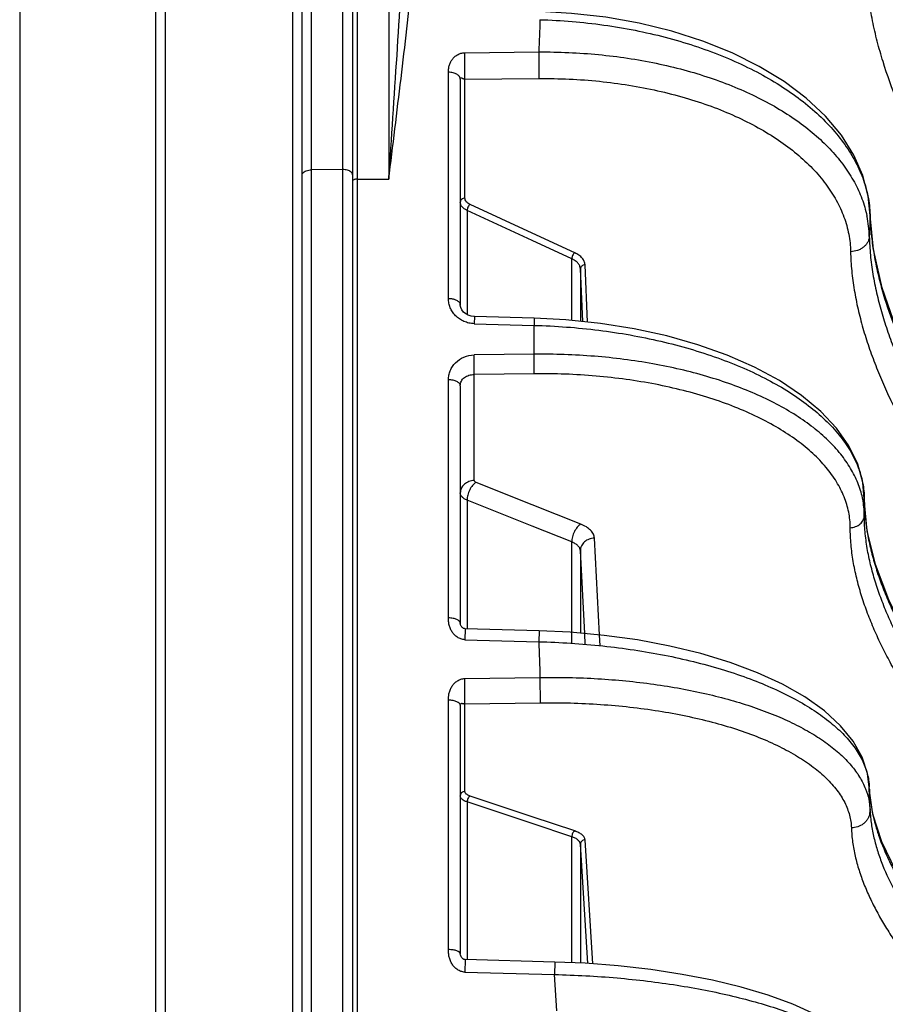
# Model space of a CAD drawing. Units: inches. Extents: x 0 to 17, y 0 to 11.
# Drawn here: x 8.1 to 8.5, y 2.8 to 3.3 of the extents above; entities that cross this region are included whole.
import ezdxf

# ---------------------------------------------------------------- set-up
doc = ezdxf.new("R2010")
doc.units = ezdxf.units.IN
doc.header["$LTSCALE"] = 0.935
doc.header["$MEASUREMENT"] = 0
doc.layers.get('0').update_dxf_attribs({"linetype": 'CONTINUOUS'})

msp = doc.modelspace()

# ---------------------------------------------------------------- linework, layer by layer
at = {"color": 9, "linetype": 'Continuous'}
for p, q in [((8.2677587352, 4.026930217699999), (8.2677587352, 0.4919940417)), ((8.2616226128, 3.7122204673), (8.2616226128, 3.1935270762)), ((8.2408320284, 2.2684512449), (8.2408320284, 3.5017653982)), ((8.2808843937, 3.5019807431), (8.2808843937, 3.1894635058)), ((8.2486226128, 3.1933947554), (8.2486226128, 3.4803323232)), ((8.1876226128, 3.4342063047), (8.1876226128, 2.3071044895)), ((8.3126815939, 3.2312510921), (8.3126243545, 3.242356641)), ((8.312624360700001, 3.2423566417), (8.3435090783, 3.242661599)), ((8.3435090782, 3.2426615918), (8.3435663142, 3.2315533542)), ((8.305805857200001, 3.1396126619), (8.305805857200001, 3.2341712985)), ((8.312681596900001, 3.2312510922), (8.3435663142, 3.2315533542)), ((8.312681596900001, 3.1815677957), (8.312681596900001, 3.2312510922)), ((8.2486225859, 3.1912558998), (8.2486226128, 3.1933947554)), ((8.2616226128, 3.1935270762), (8.2486226128, 3.1933947554)), ((8.2616226128, 3.1935270762), (8.2616225858, 3.1913829737)), ((8.2616225858, 3.1913829737), (8.2616226128, 2.6262337439)), ((8.2486226128, 2.626101423), (8.2486225859, 3.1912558998)), ((8.2677587352, 3.1895745483), (8.2808843937, 3.1894635058)), ((8.3135850197, 3.1764697325), (8.3135850197, 3.1329771753)), ((8.3407273212, 3.1639178531), (8.3135850197, 3.1764697325)), ((8.3407273216, 3.1669935383), (8.3148248713, 3.1789717825)), ((8.4817760436, 3.1746671929), (8.4817730181, 3.1743071245)), ((8.3585163936, 3.1587671935), (8.3407273216, 3.1669935383)), ((8.357276542000001, 3.1562646867), (8.3407273212, 3.1639178531)), ((8.357276542000001, 3.1305070018), (8.357276542000001, 3.1562646867)), ((8.3608452391, 3.1520878543), (8.3608452391, 3.1301384774)), ((8.3618528653, 3.1300344241), (8.3608452391, 3.1520878543)), ((8.3638922628, 3.1298238241), (8.3627988301, 3.153755276)), ((8.316618564299999, 3.1321349073), (8.3165472227, 3.1291595271)), ((8.3416202647, 3.1314445925), (8.341548897300001, 3.128467499)), ((8.316547223099999, 3.1291595254), (8.341548897200001, 3.1284674936)), ((8.3415488961, 3.1164066005), (8.341548897200001, 3.1284674936)), ((8.3415488961, 3.1164066005), (8.316547223099999, 3.1161049196)), ((8.3165901497, 3.1079332084), (8.3165472227, 3.116104921)), ((8.3415918232, 3.108233166), (8.3415488962, 3.1164066039)), ((8.305805857200001, 3.0062566192), (8.305805857200001, 3.1057261229)), ((8.3415918232, 3.108233166), (8.3165901496, 3.1079332084)), ((8.3165901496, 3.0636471353), (8.3165901496, 3.1079332084)), ((8.340727321900001, 3.0535346249), (8.317304574400001, 3.0628952823)), ((8.3135850197, 3.0554501069), (8.3135850197, 3.0017279105)), ((8.3407273212, 3.0446020972), (8.3135850197, 3.0554501069)), ((8.3609960967, 3.0454343966), (8.340727321900001, 3.0535346249)), ((8.357276542000001, 3.0379878109), (8.3407273212, 3.0446020972)), ((8.3688266913, 2.9991755806), (8.3667060121, 3.0396288954)), ((8.357276542000001, 2.9956836518), (8.357276542000001, 3.0379878109)), ((8.3608452391, 3.0343571544), (8.3608452391, 2.999902692)), ((8.362660113099999, 2.9997373558), (8.3608452391, 3.0343571544)), ((8.312717126499999, 3.0017514319), (8.312624354299999, 2.9971726344)), ((8.3436018148, 3.0009079675), (8.3435090086, 2.9963260184)), ((8.3628977986, 2.9952033485), (8.362660113099999, 2.9997373558)), ((8.369064270700001, 2.9946435818), (8.3688266913, 2.9991755806)), ((8.312624360900001, 2.9971726343), (8.3435090086, 2.9963260178)), ((8.3126815939, 2.9703723211), (8.3126243544, 2.9809638218)), ((8.312624360900001, 2.9809638219), (8.3439942524, 2.981410234)), ((8.3439942524, 2.9814102343), (8.3440514884, 2.97081571)), ((8.305805857200001, 2.8677430515), (8.305805857200001, 2.9719020162)), ((8.312681596900001, 2.9703723212), (8.3440514884, 2.97081571)), ((8.312681596900001, 2.9337650486), (8.312681596900001, 2.9703723212)), ((8.3135850197, 2.9294236086), (8.3135850197, 2.8635259906)), ((8.3407273212, 2.9203630344), (8.3135850197, 2.9294236086)), ((8.3407273216, 2.9232207188), (8.3148248713, 2.931867112)), ((8.4824561687, 2.926199067), (8.4824951467, 2.9259942736)), ((8.357276542000001, 2.9148385943), (8.3407273212, 2.9203630344)), ((8.3585163936, 2.9172826018), (8.3407273216, 2.9232207188)), ((8.357276542000001, 2.862240531), (8.357276542000001, 2.9148385943)), ((8.3608452391, 2.9117856729), (8.3608452391, 2.8620876212)), ((8.3639389072, 2.8619176506), (8.3608452391, 2.9117856729)), ((8.3660161734, 2.8617577647), (8.3627988301, 2.9136194065)), ((8.3127131925, 2.8635494405), (8.312624354299999, 2.8583269719)), ((8.350192460299999, 2.862544065), (8.3501035959, 2.8573179333)), ((8.312624360900001, 2.8583269718), (8.3501035959, 2.8573179331)), ((8.351042225599999, 2.8421455402), (8.3501035959, 2.8573179331))]:
    msp.add_line(p, q, dxfattribs=at)
at = {"color": 7, "linetype": 'Continuous'}
for p, q in [((8.2657273206, 4.024929735), (8.2657273206, 0.4939944843)), ((8.1837273206, 0.5544637809), (8.1837273206, 3.964460336)), ((8.2447273206, 2.2926098599), (8.2447273206, 3.478178213)), ((8.1268525592, 3.4139042689), (8.1268525592, 1.1050199905)), ((8.3107273206, 3.2313488964), (8.3107273206, 3.1370640699)), ((8.481810814700001, 3.1743108122), (8.4809925298, 3.1824412401)), ((8.4831923687, 3.1601507937), (8.481810814700001, 3.1743108122)), ((8.3416202661, 3.1314446426), (8.316618565599999, 3.1321349574)), ((8.3107273206, 3.1032756528), (8.3107273206, 3.0040941794)), ((8.4805430108, 3.0426709103), (8.4793468207, 3.0559738406)), ((8.4793468207, 3.0559738406), (8.4793468412, 3.0559546464)), ((8.3436018147, 3.0009079632), (8.3127165584, 3.0017516336)), ((8.3107273206, 2.9698390492), (8.3107273206, 2.8659816965)), ((8.4814436303, 2.9350843469), (8.4814268861, 2.9355525811)), ((8.482954926, 2.9242829929), (8.4814420324, 2.9350847908)), ((8.4817805832, 2.9258663133), (8.4814436303, 2.9350843469)), ((8.350192460299999, 2.8625440662), (8.3127134228, 2.8635493695))]:
    msp.add_line(p, q, dxfattribs=at)
for points in [[(8.4809925298, 3.1824412401), (8.4787275442, 3.1910645672), (8.4749794335, 3.1995809763), (8.4697675618, 3.2078639604), (8.4631349001, 3.2158062236), (8.4551420866, 3.2233146807), (8.445889451900001, 3.2302890704), (8.4355149678, 3.2366355037), (8.4241549258, 3.2422892897), (8.4119339255, 3.2472057478), (8.3989844102, 3.2513448262), (8.3854448062, 3.2546724544), (8.3714596282, 3.2571609561), (8.3571780384, 3.2587898972), (8.3440899783, 3.2595134919)], [(8.5413214085, 3.0575203982), (8.5241751454, 3.0744650967), (8.510704947999999, 3.0921825507), (8.500576431499999, 3.1099266296), (8.492701194299999, 3.1273185896), (8.4868756276, 3.1440819641), (8.4831923687, 3.1601507937)], [(8.316618565599999, 3.1321349556), (8.316418905399999, 3.1321435381), (8.3152277338, 3.1323212681), (8.3140751394, 3.1327082202), (8.3130153635, 3.1332897763), (8.312102980599999, 3.1340434071), (8.311392487400001, 3.1349310324), (8.3109291809, 3.1358929672), (8.3107344881, 3.1368494512), (8.310727321, 3.1370642924)], [(8.479346810800001, 3.0559751726), (8.478723885399999, 3.0628641073), (8.4766028586, 3.0705259693), (8.472959427200001, 3.0780980401), (8.4678118565, 3.0854628196), (8.461198343300001, 3.0925290013), (8.453180907, 3.0992117455), (8.4439171271, 3.1053887741), (8.4335430222, 3.110997639), (8.4221692376, 3.1160023353), (8.4099140514, 3.1203663439), (8.396904922100001, 3.1240543689), (8.3832832204, 3.127033322), (8.3692005097, 3.1292756637), (8.354813866799999, 3.1307613119), (8.3416202661, 3.1314446426)], [(8.537601281699999, 2.9521148912), (8.520462357000001, 2.9671627888), (8.5070661081, 2.9828377865), (8.4971463491, 2.9984860292), (8.4895343648, 3.0138163332), (8.4839699768, 3.0285675516), (8.4805430108, 3.0426709103)], [(8.3127165314, 3.0017514495), (8.3124352516, 3.0017842188), (8.312095575199999, 3.001895132), (8.311800527, 3.0020661495), (8.3115566648, 3.002275472), (8.3113499707, 3.00252238), (8.3111669341, 3.0028003424), (8.3110096966, 3.0030959822), (8.3108729336, 3.003419598), (8.3107767417, 3.0037343026), (8.3107347533, 3.0039701201), (8.3107273205, 3.0040942601)], [(8.4814274664, 2.9355359431), (8.4806993702, 2.9413044057), (8.4784816836, 2.9480462438), (8.4747409469, 2.9547216473), (8.469476657000001, 2.9612054771), (8.4626977391, 2.9674244857), (8.4545222291, 2.9732557572), (8.4451688967, 2.978582514), (8.4347459995, 2.9833933268), (8.423367728099999, 2.9876693572), (8.4111565565, 2.9913883184), (8.398243367000001, 2.9945276452), (8.384760968, 2.9970676935), (8.3708455977, 2.9989916577), (8.3566366025, 3.0002860996), (8.343601814500001, 3.0009079632)], [(8.539961595, 2.8506493938), (8.5234070542, 2.8627424513), (8.5102777164, 2.8753535249), (8.5003372504, 2.8880309254), (8.4925295929, 2.9005904979), (8.4866915227, 2.9127090702), (8.482954926, 2.9242829929)], [(8.312713414600001, 2.8635494345), (8.3125847884, 2.8635585801), (8.312197818, 2.8636579836), (8.311860652, 2.8638443219), (8.311571064199999, 2.8640967064), (8.3113096984, 2.8644208149), (8.311093377899999, 2.8647695974), (8.310919205800001, 2.8651379826), (8.3107991368, 2.8654915892), (8.3107403582, 2.865786578), (8.3107273206, 2.8659815622)], [(8.488084615, 2.8099028052), (8.4869691699, 2.8145190366), (8.4843225388, 2.8201064167), (8.4801220043, 2.8256783841), (8.4743973018, 2.8310373623), (8.4672618742, 2.8360687046), (8.458920555, 2.8406849476), (8.4495278602, 2.8448716276), (8.4391774189, 2.8486394001), (8.4279672124, 2.8519857712), (8.415998707, 2.8549018797), (8.4033788551, 2.8573753949), (8.390227312999999, 2.8593917961), (8.3766716452, 2.8609376196), (8.3628424063, 2.8620020476), (8.3501924601, 2.8625440662)]]:
    msp.add_lwpolyline(points, dxfattribs=at)
at = {"color": 9, "linetype": 'Continuous'}
for centre, radius, start, end in [((11.4464194889, 3.137672408), 3.1046860946, 177.8132738773, 178.0620956722), ((8.4339725095, 3.1644246304), 0.047486516, 11.6358683228, 11.9533168726), ((8.4348685718, 3.1645942762), 0.0465746547, 1.2813972285, 11.6537901866), ((11.2115128416, 3.0624638714), 2.7320300909, 177.6537822021, 177.835777233), ((8.4356178216, 3.1731482343), 0.0461697516, 1.4383389332, 1.879758979), ((8.4431719946, 3.0488852203), 0.0361881636, 11.1787585937, 11.9885861434), ((8.4441709941, 3.0490507723), 0.0351760362, 0.1930033153, 11.2296850421), ((11.6600390092, 3.0525619555), 3.1806939774, 179.9388853789, 180.0611146468), ((12.515370408, 3.1245801962), 4.173832372, 181.7608709188, 181.9657339689), ((8.4751724278, 2.925827481), 0.0066052594, 347.9125726965, 2.1544360629), ((8.549431481900001, 2.9388464623), 0.0681590179, 190.8688658023, 191.9413037363)]:
    msp.add_arc(centre, radius, start, end, dxfattribs=at)
for points, knots in [([(8.2808843937, 3.1894635058), (8.2820434166, 3.2067145046), (8.2843549629, 3.240988062), (8.2869905951, 3.2837015803), (8.288733263, 3.3175433153), (8.2897906621, 3.3426671638), (8.2905247689, 3.3676194193), (8.2907273158, 3.3841997943), (8.2907273206, 3.3924590238)], [0, 0, 0, 0, 0.2551776844, 0.5069859736, 0.6315866468, 0.7552970363, 0.8781038475, 1, 1, 1, 1]), ([(8.2808843937, 3.1894635058), (8.2825920702, 3.2035126092), (8.285998105, 3.2313297437), (8.289243770499999, 3.25916678), (8.2907477527, 3.272957482)], [0, 0, 0, 0, 0.5049962105, 1, 1, 1, 1]), ([(8.546283496100001, 3.1436477215), (8.543737201, 3.145953636), (8.5387773186, 3.1506153786), (8.532888979800001, 3.1566985206), (8.5284684885, 3.1616882696), (8.5242954489, 3.166701978), (8.519429025700001, 3.1731003878), (8.5140833774, 3.1809799805), (8.509199716, 3.1889876716), (8.504715998, 3.1970960593), (8.499204907000001, 3.2079600709), (8.493017441000001, 3.2216821545), (8.4879325856, 3.2357361014), (8.4846895061, 3.2470940422), (8.4827015717, 3.2556378877), (8.481200319800001, 3.2642334986), (8.4805636989, 3.270002947), (8.4803465067, 3.2728885303)], [0, 0, 0, 0, 0.0695311155, 0.1377296502, 0.1712731923, 0.2044387233, 0.2697442393, 0.3338868161, 0.3970824072, 0.4595230202, 0.5213760997, 0.6436192561, 0.7639615022, 0.8234826051999999, 0.8826177734999999, 0.9414289912, 1, 1, 1, 1]), ([(8.3439942792, 3.2561357551), (8.3529127283, 3.2558845931), (8.3662199551, 3.2547825628), (8.3836111471, 3.2518474077), (8.3962101801, 3.2489603347), (8.408310833, 3.2454037171), (8.419803522, 3.2412097326), (8.4305833225, 3.2364163481), (8.440552245800001, 3.2310666476), (8.449619708, 3.2252082833), (8.457703259299999, 3.2188928371), (8.4647288747, 3.2121751713), (8.4706310424, 3.2051128614), (8.4753522449, 3.1977664562), (8.478843036499999, 3.1901990366), (8.4810621186, 3.1824825877), (8.4816778267, 3.1772496528), (8.4817627278, 3.174662699)], [0, 0, 0, 0, 0.1543113153, 0.230316913, 0.3049304144, 0.377726901, 0.448320069, 0.5163708438, 0.5816000583, 0.6438016589, 0.7028580512, 0.758757334, 0.8116117093999999, 0.86167599, 0.9093601907, 0.9552329259000001, 1, 1, 1, 1]), ([(8.3058058447, 3.2341712981), (8.3058058724, 3.2346253486), (8.3058196974, 3.2353091038), (8.305932304199999, 3.2362219036), (8.3060807869, 3.2369193356), (8.3063020502, 3.2376199783), (8.3065897204, 3.2383054013), (8.3069447917, 3.2389513762), (8.307493408600001, 3.2397480659), (8.3083179644, 3.2406543383), (8.30954504, 3.2415384291), (8.310994750599999, 3.2421759373), (8.3120737532, 3.2423512119), (8.3126243603, 3.2423566559)], [0, 0, 0, 0, 0.1148364339, 0.1726270382, 0.2323731563, 0.2949159112, 0.3581865055, 0.4200777456, 0.480979478, 0.6025736344, 0.7278725028, 0.8607360714, 1, 1, 1, 1]), ([(8.343509078, 3.2426615874), (8.3518323099, 3.2427238865), (8.368290612400001, 3.2420107423), (8.3884817177, 3.2389992575), (8.403927233400001, 3.2353241592), (8.4148906134, 3.2320127999), (8.4252678999, 3.2281439283), (8.4349767803, 3.2237475768), (8.4439399708, 3.2188579362), (8.452086126900001, 3.2135126638), (8.459350130499999, 3.2077525484), (8.4656732565, 3.2016209757), (8.471003168200001, 3.1951640993), (8.475293708099999, 3.188429776), (8.4785045697, 3.1814723906), (8.4799207686, 3.1766621532), (8.48042936, 3.1742597836)], [0, 0, 0, 0, 0.1526787856, 0.3015732246, 0.3736833312, 0.4437620793, 0.5115135304, 0.5766889676, 0.639096566, 0.6986128831999999, 0.7551955761, 0.8088974504, 0.8598804991, 0.9084292251999999, 0.9549562229, 1, 1, 1, 1]), ([(8.3107273206, 3.2313488964), (8.3107273203, 3.2315328121), (8.3106748206, 3.2318164601), (8.310521512200001, 3.232168731), (8.3102950148, 3.2325245246), (8.309895121, 3.2329392359), (8.3092783383, 3.2333611909), (8.3085315951, 3.2337067085), (8.307376106900001, 3.2340593094), (8.3064401211, 3.2341656219), (8.305805857200001, 3.2341712961)], [0, 0, 0, 0, 0.0893710185, 0.1369427104, 0.1862480044, 0.2935519141, 0.4141561108, 0.5475146696000001, 0.6917767616, 1, 1, 1, 1]), ([(8.3107273206, 3.2313488964), (8.3107273219, 3.2314146906), (8.3107350562, 3.2315297318), (8.310784973099999, 3.2316767256), (8.3108603429, 3.23177344), (8.3109523317, 3.2318275381), (8.3110529405, 3.2318342155), (8.3111567348, 3.2318269979), (8.3112706864, 3.2318162058), (8.3113905567, 3.2317851489), (8.311508570900001, 3.231727953), (8.3116353512, 3.2316692807), (8.3117710331, 3.2316042509), (8.3119718375, 3.2315070241), (8.3122541638, 3.2313409717), (8.3125256871, 3.2312552419), (8.312681596900001, 3.2312510934)], [0, 0, 0, 0, 0.0822223925, 0.1428899912, 0.1910777602, 0.2326150965, 0.2717984258, 0.314767468, 0.3630479403, 0.4145572367, 0.4684475979, 0.5265439549, 0.58923631, 0.6564877390999999, 0.8050919626, 1, 1, 1, 1]), ([(8.3435663142, 3.2315533542), (8.3519963003, 3.2316358007), (8.3645878777, 3.2310726988), (8.3810771861, 3.2289121899), (8.3930083554, 3.2266268159), (8.4044653117, 3.2236880319), (8.415343597, 3.2201223567), (8.4255431367, 3.2159619741), (8.4349703944, 3.2112441706), (8.4435388195, 3.2060108239), (8.4511695165, 3.2003078205), (8.457791458600001, 3.1941844755), (8.4633414992, 3.1876931213), (8.4677637782, 3.1808895856), (8.4710100891, 3.173833222), (8.4730402985, 3.1665932612), (8.4735662383, 3.1616734986), (8.4736191183, 3.1592358983)], [0, 0, 0, 0, 0.1558407, 0.2323529288, 0.3072995104, 0.3802591143, 0.4508530718, 0.5187547046000001, 0.5837029187, 0.6455165974, 0.7041113501999999, 0.7595182040999999, 0.811903059, 0.8615850901000001, 0.9090463019, 0.9549289237999999, 1, 1, 1, 1]), ([(8.2447273206, 3.1912406457), (8.2447273206, 3.1913800324), (8.2447843474, 3.191673075), (8.2450643784, 3.1921618747), (8.2456286409, 3.1926507733), (8.2468218279, 3.1932212857), (8.2478875272, 3.1933843857), (8.2486226128, 3.1933947554)], [0, 0, 0, 0, 0.0867966676, 0.1814164777, 0.3461221745, 0.5422137835, 1, 1, 1, 1]), ([(8.2651738484, 3.1924666244), (8.2647560965, 3.1928506009), (8.263566922699999, 3.1933888885), (8.2623097573, 3.1935367695), (8.2616226128, 3.1935270762)], [0, 0, 0, 0, 0.4522556022, 1, 1, 1, 1]), ([(8.2657273206, 3.1913729666), (8.2657273206, 3.1915670218), (8.265611001, 3.1919867962), (8.2653383453, 3.1923154271), (8.2651738484, 3.1924666244)], [0, 0, 0, 0, 0.4648221368, 1, 1, 1, 1]), ([(8.2677587352, 3.1895745483), (8.2676271167, 3.1895756617), (8.2673667511, 3.1895640778), (8.2669324042, 3.1894973278), (8.2664873446, 3.1893622214), (8.2660799264, 3.189135001), (8.265800993500001, 3.1888462995), (8.2657273206, 3.1886068498), (8.2657273206, 3.1884976155)], [0, 0, 0, 0, 0.1583183294, 0.3127351162, 0.5277474308, 0.7141927369, 0.8686114336, 1, 1, 1, 1]), ([(8.312681596900001, 3.1815677957), (8.3124271817, 3.18156303), (8.3119279367, 3.1814757902), (8.3112829252, 3.1811211649), (8.3108366924, 3.1805843332), (8.3107273206, 3.1801418548), (8.3107273206, 3.1799299198)], [0, 0, 0, 0, 0.2725203009, 0.5321111888000001, 0.7730227824, 1, 1, 1, 1]), ([(8.3135850197, 3.1764697325), (8.3131636928, 3.1766657209), (8.3123970076, 3.1771008139), (8.3114665501, 3.1779363286), (8.310868524, 3.178891432), (8.3107273265, 3.1795950741), (8.3107273206, 3.1799299198)], [0, 0, 0, 0, 0.2953515826, 0.556408925, 0.7871714814, 1, 1, 1, 1]), ([(8.3148248713, 3.1789717825), (8.3145088566, 3.1791179277), (8.313933629700001, 3.1794430577), (8.313235593, 3.180069371), (8.3127871483, 3.1807869985), (8.3126816109, 3.1813158667), (8.312681596900001, 3.1815677957)], [0, 0, 0, 0, 0.2949098596, 0.5557305082, 0.7866101164, 1, 1, 1, 1]), ([(8.3148248713, 3.1789717825), (8.3146429693, 3.1788439379), (8.3143038662, 3.1785035373), (8.3139161074, 3.1778826386), (8.313654631, 3.1771886894), (8.3135828633, 3.1767015173), (8.3135850197, 3.1764697325)], [0, 0, 0, 0, 0.2317485408, 0.4932486025, 0.7583904783, 1, 1, 1, 1]), ([(8.4817730181, 3.1743071245), (8.481837192999999, 3.1717334724), (8.482166028, 3.1665744173), (8.483199966499999, 3.1588646151), (8.4847132014, 3.1511748218), (8.487316842, 3.1409051788), (8.491593075800001, 3.128138397), (8.498051907999999, 3.1130578504), (8.5043440897, 3.1006429635), (8.5101417124, 3.0908734865), (8.514988479, 3.083577353), (8.519438412000001, 3.0776325089), (8.523280968, 3.0729551856), (8.5273821896, 3.0682719784), (8.5328716343, 3.0625376387), (8.5375004157, 3.0581312606), (8.5398814503, 3.0559443406)], [0, 0, 0, 0, 0.0571925736, 0.1147187514, 0.172696433, 0.2312025038, 0.349988743, 0.4713313123, 0.595405694, 0.6588717801, 0.723610381, 0.7899057195, 0.8237369334, 0.8580685201999999, 0.928178682, 1, 1, 1, 1]), ([(8.4814315293, 3.165635795), (8.4814154018, 3.165220651), (8.481284130299999, 3.1643824656), (8.480804255499999, 3.1631877571), (8.4800599685, 3.1620899743), (8.4790809879, 3.1611280904), (8.4779024119, 3.1603345552), (8.476111192000001, 3.1595304543), (8.4746173026, 3.1592617375), (8.4736191177, 3.1592359185)], [0, 0, 0, 0, 0.1126177798, 0.2276030338, 0.3463163732, 0.4695615284, 0.5974186931000001, 0.7293319289, 1, 1, 1, 1]), ([(8.4814315293, 3.1656357951), (8.4814881258, 3.1630031165), (8.4818111508, 3.1577320008), (8.4828638716, 3.1498648651), (8.484417665399999, 3.1420381391), (8.486421541799999, 3.1342555238), (8.4888457679, 3.1265224117), (8.4916553637, 3.1188412101), (8.4948185227, 3.1112134716), (8.498301445900001, 3.1036361187), (8.502086347899999, 3.0961010226), (8.5062418828, 3.0886328351), (8.5108382058, 3.0812551549), (8.515945588400001, 3.0739958602), (8.5206506939, 3.0681150796), (8.5247229634, 3.0635141728), (8.5290657191, 3.0589207969), (8.5348509759, 3.053313044), (8.5397080057, 3.0490158482), (8.5422007139, 3.0468850195)], [0, 0, 0, 0, 0.0576398477, 0.1154630463, 0.1736159675, 0.2321986546, 0.2912885801, 0.3509358228, 0.4111673488000001, 0.4719899179, 0.5334414201, 0.5956976546, 0.6589974311, 0.7236181386, 0.7898744648999999, 0.8237261452, 0.8580872716, 0.9282188896, 1, 1, 1, 1]), ([(8.3585163936, 3.1587671935), (8.3583344561, 3.1586393247), (8.3579952952, 3.158298847), (8.3576074997, 3.157677813), (8.357346044, 3.1569837376), (8.3572743354, 3.1564964905), (8.357276542000001, 3.1562646867)], [0, 0, 0, 0, 0.2317566355, 0.4932662709, 0.7584082967, 1, 1, 1, 1]), ([(8.3627988301, 3.153755276), (8.3627877044, 3.1539985343), (8.362718880900001, 3.1544901235), (8.362394910299999, 3.1554690112), (8.3616238671, 3.1566474016), (8.360251589099999, 3.1578523302), (8.3591305754, 3.1584831551), (8.3585163936, 3.1587671935)], [0, 0, 0, 0, 0.1056937888, 0.2140114824, 0.445467734, 0.7062945026999999, 1, 1, 1, 1]), ([(8.4736191183, 3.1592358983), (8.473677216, 3.1565568646), (8.474006363099999, 3.1511927478), (8.4750786004, 3.1431865035), (8.4766624664, 3.1352210899), (8.4787067273, 3.1273005709), (8.4811813938, 3.1194306633), (8.4840510709, 3.1116139735), (8.487283574600001, 3.1038522713), (8.490844099999999, 3.0961423312), (8.4947159597, 3.0884765593), (8.498969781, 3.0808807294), (8.5036758678, 3.0733786538), (8.5089042136, 3.065998305), (8.513717555, 3.060019947), (8.5178803151, 3.0553419074), (8.5223169295, 3.0506704997), (8.5282241751, 3.0449664115), (8.5331825339, 3.0405957565), (8.5357273377, 3.0384287625)], [0, 0, 0, 0, 0.0575903641, 0.1153684539, 0.1734809398, 0.2320276289, 0.2910868825, 0.3507098733, 0.4109243646, 0.4717374201, 0.5331874857, 0.5954522985, 0.6587730121, 0.7234273192, 0.7897272705, 0.8236024375, 0.8579866454999999, 0.9281655343999999, 1, 1, 1, 1]), ([(8.3608452391, 3.1520878543), (8.360835976, 3.1522911083), (8.3607786772, 3.1527016924), (8.360508879500001, 3.1535187491), (8.3598666127, 3.1545015715), (8.3587227953, 3.1555050354), (8.357788381599999, 3.1560291146), (8.357276542000001, 3.1562646867)], [0, 0, 0, 0, 0.1059435205, 0.2144263149, 0.445962825, 0.7066142763, 1, 1, 1, 1]), ([(8.3627988301, 3.153755276), (8.362543949700001, 3.1537466715), (8.3620441199, 3.153651393), (8.3614005688, 3.1532872089), (8.3609554712, 3.1527451074), (8.3608453113, 3.1523005555), (8.3608452391, 3.1520878543)], [0, 0, 0, 0, 0.2718247728, 0.5317713735, 0.7732877429999999, 1, 1, 1, 1]), ([(8.3107273206, 3.1370643127), (8.310727289099999, 3.1372313933), (8.3106560354, 3.137584377), (8.3103573404, 3.1380685467), (8.309889740800001, 3.1385045674), (8.309273417, 3.1388839756), (8.3086666068, 3.1391362629), (8.3081273354, 3.1393034977), (8.307691669, 3.1394140373), (8.307237496399999, 3.1395030182), (8.3066071098, 3.1395788152), (8.3061269086, 3.139589182), (8.305805857200001, 3.1396126625)], [0, 0, 0, 0, 0.0835589643, 0.1752322377, 0.2802246745, 0.4005169409000001, 0.5353934469, 0.6077114476, 0.6827910839, 0.7600736032, 0.8390095609999999, 1, 1, 1, 1]), ([(8.316547223099999, 3.1291595254), (8.3158063035, 3.1291800338), (8.3143335629, 3.1293716266), (8.3122411574, 3.1300621197), (8.310346425399999, 3.1311030156), (8.3087184885, 3.1324433625), (8.3074129119, 3.1340278478), (8.3064718905, 3.1357956264), (8.3059193222, 3.1376794079), (8.305805878500001, 3.138971947), (8.305805857200001, 3.1396126619)], [0, 0, 0, 0, 0.1342707106, 0.2669898302, 0.3970085695, 0.5236495536, 0.6467209623, 0.766546635, 0.8839330188, 1, 1, 1, 1]), ([(8.341548897400001, 3.128467502), (8.3505604341, 3.1282252215), (8.3639942074, 3.1272188531), (8.3815773889, 3.1245684181), (8.3942942121, 3.1219740238), (8.4064965472, 3.1187864098), (8.4180711982, 3.1150351955), (8.428910287799999, 3.1107552746), (8.4389133173, 3.1059861241), (8.4479878515, 3.1007712129), (8.4560503375, 3.095157221), (8.4630264275, 3.0891931279), (8.4688508039, 3.0829292124), (8.4734658167, 3.0764170945), (8.4768200543, 3.0697095244), (8.4788671446, 3.062870173), (8.4793395397, 3.0582326999), (8.479346830399999, 3.0559546452)], [0, 0, 0, 0, 0.1609062204, 0.239943447, 0.3172954183, 0.3924502688, 0.4649380803, 0.534340707, 0.6003062434, 0.6625649437, 0.7209488481, 0.7754157492, 0.8260779290000001, 0.8732351311, 0.9174044811, 0.9593384954999999, 1, 1, 1, 1]), ([(8.305805857200001, 3.1057261229), (8.3058058739, 3.1063738107), (8.3059184513, 3.1076771132), (8.3064699485, 3.1095730533), (8.3074109792, 3.1113442773), (8.3091697674, 3.1134706461), (8.3122014981, 3.1154710759), (8.3150846426, 3.1160872872), (8.316547223099999, 3.1161049196)], [0, 0, 0, 0, 0.1176552964, 0.2360492538, 0.3563146751, 0.4793796647, 0.7342966070999999, 1, 1, 1, 1]), ([(8.4785708581, 3.0564021109), (8.478119703700001, 3.058526768), (8.476801761900001, 3.0627960953), (8.4737170211, 3.0689389016), (8.4695293423, 3.0748778732), (8.4642806516, 3.0805664634), (8.4580170101, 3.0859646656), (8.4507901795, 3.0910327424), (8.4426585181, 3.0957326361), (8.433687344099999, 3.1000280065), (8.423948838, 3.1038850074), (8.413521632, 3.1072728346), (8.402490156699999, 3.1101641692), (8.3909441022, 3.112535578), (8.378976920700001, 3.1143677904), (8.362493008, 3.1160816568), (8.3499498662, 3.1165012151), (8.341548896299999, 3.1164066058)], [0, 0, 0, 0, 0.0409781216, 0.0838037773, 0.1291808922, 0.1776249866, 0.2294702194, 0.284888304, 0.3439136303, 0.4064666056, 0.4723738990999999, 0.5413851981000001, 0.6131873117000001, 0.6874153541, 0.7636646573999999, 0.8414948123, 1, 1, 1, 1]), ([(8.3107273206, 3.1032756528), (8.3107273206, 3.1034365235), (8.3106552681, 3.1037780715), (8.3103553722, 3.1042434639), (8.3098879437, 3.1046620657), (8.3092715772, 3.1050256988), (8.308526945499999, 3.1053244383), (8.3073695719, 3.1056301061), (8.3064390082, 3.1057212302), (8.305805857200001, 3.1057261224)], [0, 0, 0, 0, 0.08132993150000001, 0.1713599766, 0.2755534293, 0.3958238664, 0.5314343092, 0.6798942222, 1, 1, 1, 1]), ([(8.3107273206, 3.1032756528), (8.3107273212, 3.1036088155), (8.310799955, 3.1042695257), (8.3111415872, 3.1052011702), (8.311693971799999, 3.1060255818), (8.3124309706, 3.1067201894), (8.3133232706, 3.1072680806), (8.3146981474, 3.1077961237), (8.3158307116, 3.1079300174), (8.3165901496, 3.107933207)], [0, 0, 0, 0, 0.1197212197, 0.2363114884, 0.3532467123, 0.4730947055, 0.5974679999, 0.7270953949, 1, 1, 1, 1]), ([(8.4734840171, 3.0439648895), (8.473477048300001, 3.0461365128), (8.4730295248, 3.0505429264), (8.4710721266, 3.0570184688), (8.4678605335, 3.0633199299), (8.4634403484, 3.0693860762), (8.4578621458, 3.0751677768), (8.4511819027, 3.0806180601), (8.4434624369, 3.0856917333), (8.434774923500001, 3.0903451051), (8.4251992438, 3.0945368992), (8.4148237558, 3.0982291366), (8.40374455, 3.101387882200001), (8.3920647942, 3.1039838275), (8.37989276, 3.1059928704), (8.3630467433, 3.1078760667), (8.350200856499999, 3.1083364047), (8.3415918232, 3.108233166)], [0, 0, 0, 0, 0.0409409875, 0.0828807977, 0.1268409164, 0.1736435096, 0.2238736422, 0.2778901601, 0.3358536002, 0.3977597505, 0.4634700224, 0.5327369675, 0.6052252454, 0.6805284123, 0.7581843495999999, 0.8376855455, 1, 1, 1, 1]), ([(8.3165901496, 3.0636471353), (8.3158255781, 3.0636319936), (8.3143164906, 3.0633522761), (8.3126756301, 3.0623902244), (8.3116874953, 3.061331345), (8.3111407666, 3.060435724), (8.3108035796, 3.0594641023), (8.3107273206, 3.0587874457), (8.3107273206, 3.058452341)], [0, 0, 0, 0, 0.2656358562, 0.521824031, 0.645430356, 0.7657727892, 0.8835970369, 1, 1, 1, 1]), ([(8.317304574400001, 3.0628952823), (8.317042815499999, 3.0627340011), (8.3165269664, 3.0623403332), (8.315566066, 3.0613390312), (8.3145650803, 3.0597661843), (8.3137857844, 3.0576644998), (8.3135788129, 3.0561710846), (8.3135850197, 3.0554501069)], [0, 0, 0, 0, 0.107012072, 0.2244955079, 0.4817211356, 0.7490498883, 1, 1, 1, 1]), ([(8.317304574400001, 3.0628952823), (8.3172002612, 3.0629369724), (8.3170112498, 3.0630289967), (8.3167786656, 3.0632086604), (8.3166269693, 3.0634163105), (8.3165901543, 3.0635735763), (8.3165901496, 3.0636471353)], [0, 0, 0, 0, 0.3079218955, 0.572763929, 0.7983684038, 1, 1, 1, 1]), ([(8.3135850197, 3.0554501069), (8.3131678415, 3.0556203443), (8.3124126434, 3.0559937573), (8.311483171599999, 3.056711919), (8.310962414, 3.057424262), (8.3107605187, 3.058015306), (8.3107273201, 3.0583086801), (8.3107273206, 3.058452341)], [0, 0, 0, 0, 0.3090719132, 0.5744401706000001, 0.7994130452, 0.9014559659999999, 1, 1, 1, 1]), ([(8.4793468412, 3.0559546464), (8.4793541177, 3.0536788677), (8.4795748684, 3.0491101649), (8.4804626726, 3.0422793795), (8.4818422607, 3.0354631222), (8.483664036, 3.0286660669), (8.485899115399999, 3.021894469), (8.4885136506, 3.0151516561), (8.4914762122, 3.008439949), (8.4947562745, 3.0017587102), (8.4983314403, 2.9950968688), (8.502265596900001, 2.9884753152), (8.5066261463, 2.9819113932), (8.5114813402, 2.9754251696), (8.5159535457, 2.9701541236), (8.5198281082, 2.9660098509), (8.523985507, 2.9618434199), (8.5295428024, 2.9567407169), (8.5342045808, 2.9528315101), (8.5366028525, 2.9508882734)], [0, 0, 0, 0, 0.0553960261, 0.1111753691, 0.1675211628, 0.2245534933, 0.2823655814, 0.3410134339, 0.4005218728, 0.4608897245, 0.5221444737, 0.5845107388, 0.648300954, 0.7138714461, 0.7816174344, 0.8164425990999999, 0.8519485211, 0.9248646342, 1, 1, 1, 1]), ([(8.4734840171, 3.0439648895), (8.4742491332, 3.0439806533), (8.4757592142, 3.0442619827), (8.477400531499999, 3.0452263824), (8.4783885953, 3.0462871125), (8.4789349926, 3.0471840031), (8.4792715495, 3.0481566992), (8.4793471928, 3.0488339335), (8.479346836, 3.0491692641)], [0, 0, 0, 0, 0.2656124282, 0.5218220272, 0.6454420955, 0.7657923142, 0.8836135925, 1, 1, 1, 1]), ([(8.5389101872, 2.944651292), (8.5364257128, 2.9465227647), (8.531586900399999, 2.9502921997), (8.5246971949, 2.9561629766), (8.5183755049, 2.9622126648), (8.5127032301, 2.968463728), (8.5076279759, 2.9748528584), (8.503083223500001, 2.9813496558), (8.4989954937, 2.9879279551), (8.4952951222, 2.994567651), (8.4919064018, 3.0012415322), (8.4888417801, 3.0079584396), (8.486135787, 3.0147226641), (8.4838209309, 3.0215328722), (8.481933075, 3.0283871436), (8.480503560199999, 3.0352807149), (8.4795823969, 3.0422103763), (8.4793542524, 3.0468531198), (8.4793468412, 3.0491692632)], [0, 0, 0, 0, 0.0750694375, 0.1479936339, 0.218370827, 0.2860911629, 0.3515477453, 0.4151688086, 0.4773375532, 0.5383848201, 0.5985653777000001, 0.657937385, 0.7165100312999999, 0.7743212133, 0.8314428454, 0.887986857, 0.9441008996, 1, 1, 1, 1]), ([(8.3609960967, 3.0454343966), (8.3607342892, 3.0452730863), (8.360218347, 3.0448793348), (8.359257296900001, 3.0438778034), (8.358256219, 3.042304603), (8.3574769873, 3.0402025191), (8.3572701911, 3.0387088612), (8.357276542000001, 3.0379878109)], [0, 0, 0, 0, 0.1070142936, 0.2245015762, 0.4817355583, 0.7490651922, 1, 1, 1, 1]), ([(8.3667060121, 3.0396288954), (8.3666911477, 3.0399122149), (8.3665983346, 3.0404876242), (8.3662785944, 3.041323858), (8.3657832984, 3.0421309797), (8.3648635796, 3.0431976692), (8.3632807974, 3.0443964861), (8.361807412100001, 3.0451101359), (8.3609960967, 3.0454343966)], [0, 0, 0, 0, 0.09937398609999999, 0.2023869857, 0.3116953203, 0.4293842242, 0.6939664395, 1, 1, 1, 1]), ([(8.5340088558, 2.9378224123), (8.531485995, 2.9397234127), (8.5265724721, 2.943552734), (8.5195758863, 2.9495170932), (8.5131532186, 2.9556619827), (8.5073855221, 2.9620092084), (8.5022221938, 2.9684963196), (8.497597690700001, 2.9750928414), (8.493438854199999, 2.9817724656), (8.4896758317, 2.9885149335), (8.4862315983, 2.99529248), (8.4831177625, 3.0021137341), (8.4803694935, 3.0089832169), (8.4780196232, 3.0158994689), (8.4761043251, 3.0228604437), (8.4746551326, 3.029861218), (8.4737222993, 3.036898398), (8.473491556799999, 3.0416129367), (8.4734840171, 3.0439648895)], [0, 0, 0, 0, 0.0750576625, 0.1479760383, 0.2183636289, 0.2861092286, 0.3515935281, 0.4152373624, 0.477420269, 0.5384721816, 0.5986502227, 0.6580158604, 0.7165789185, 0.774378083, 0.8314861706000001, 0.8880159206, 0.9441156212999999, 1, 1, 1, 1]), ([(8.3667060121, 3.0396288954), (8.3659401939, 3.0396036976), (8.36442971, 3.0393026329), (8.3627929324, 3.0383201696), (8.3618058887, 3.0372492178), (8.3612594406, 3.0363469404), (8.3609220843, 3.035371325), (8.3608453507, 3.0346927973), (8.3608452391, 3.0343571544)], [0, 0, 0, 0, 0.2650773112, 0.5216164929, 0.6455071987, 0.7660549129, 0.8838847281000001, 1, 1, 1, 1]), ([(8.3608452391, 3.0343571544), (8.3608359663, 3.0345359993), (8.3607781545, 3.0348986867), (8.3605041387, 3.0356219364), (8.3598497187, 3.03648452), (8.3587058248, 3.0373466216), (8.3577836538, 3.0377885885), (8.357276542000001, 3.0379878109)], [0, 0, 0, 0, 0.1003114896, 0.2039642026, 0.4306460767, 0.6948163829, 1, 1, 1, 1]), ([(8.3126243605, 2.9971726181), (8.3123446935, 2.9971802881), (8.3117904902, 2.9972421313), (8.310990625, 2.9974588732), (8.3102398217, 2.9977765896), (8.3093228675, 2.9983012502), (8.3083104286, 2.9991237021), (8.3073246871, 3.000329642), (8.306682609600001, 3.0014757646), (8.3063031665, 3.002473759), (8.3060808785, 3.0032463741), (8.3059319218, 3.0040132447), (8.3058193895, 3.0050131083), (8.3058058833, 3.0057605212), (8.3058058452, 3.0062566191)], [0, 0, 0, 0, 0.0667501927, 0.1323554412, 0.1970828339, 0.2607110387, 0.3839654813, 0.5057296856, 0.6303620464, 0.6954823809, 0.7601458984, 0.8219401796, 0.8816371531, 1, 1, 1, 1]), ([(8.3107273206, 3.0040941794), (8.3107273205, 3.0041667765), (8.3107124355, 3.0043117428), (8.3106371722, 3.0045220269), (8.310516605, 3.004724487), (8.3102881701, 3.0050023546), (8.3098817797, 3.0053223241), (8.3092665839, 3.005640341), (8.3085236666, 3.0059034351), (8.307678090700001, 3.0061000692), (8.306760778400001, 3.0062239423), (8.306127613, 3.0062544629), (8.305805857200001, 3.0062566219)], [0, 0, 0, 0, 0.0377764648, 0.0750327089, 0.1153139074, 0.159825326, 0.2615778125, 0.3815972044, 0.518949445, 0.6706071699, 0.8325679712, 1, 1, 1, 1]), ([(8.3058058462, 2.9719020159), (8.3058058711, 2.9724019149), (8.3058187498, 2.9731545594), (8.3059308746, 2.9741613083), (8.3060798968, 2.9749330727), (8.306302572, 2.9757106164), (8.306681921100001, 2.9767124973), (8.307324295399999, 2.977858889), (8.3083105612, 2.9790599232), (8.3093235166, 2.9798738971), (8.310240475499999, 2.9803889379), (8.3109913525, 2.980698181), (8.3117913372, 2.9809052407), (8.3123450413, 2.9809598574), (8.3126243605, 2.9809638367)], [0, 0, 0, 0, 0.1191920023, 0.1791916763, 0.241316606, 0.3063725086, 0.3718000765, 0.4964208755, 0.6177340822999999, 0.7403347284999999, 0.8036224301, 0.8680376433, 0.9333945590999999, 1, 1, 1, 1]), ([(8.3107273206, 2.9698390492), (8.3107273203, 2.969974985), (8.310670380700001, 2.9701888338), (8.310518683, 2.9704430675), (8.310352302, 2.9706322538), (8.3101441621, 2.9708120037), (8.309797858200001, 2.9710512596), (8.3092650354, 2.9713150567), (8.3085225088, 2.9715647092), (8.3076774241, 2.9717526469), (8.3067604374, 2.9718706684), (8.306127581, 2.9718999001), (8.305805857200001, 2.9719020133)], [0, 0, 0, 0, 0.07148519889999999, 0.1118063656, 0.1553184893, 0.203259951, 0.2561407129, 0.3762939126, 0.5143621829, 0.6672662535, 0.8308100195, 1, 1, 1, 1]), ([(8.3107273206, 2.9698390492), (8.310727323, 2.9699754749), (8.3107510282, 2.9701683985), (8.31085998, 2.9703724013), (8.310972448400001, 2.9704979229), (8.3111210049, 2.9705558859), (8.3112669064, 2.9705981079), (8.3113869833, 2.9706127154), (8.3115089738, 2.9705997697), (8.311684277000001, 2.9705765776), (8.3119278045, 2.9705309246), (8.3122677744, 2.9704219574), (8.3125289858, 2.9703742864), (8.312681596900001, 2.9703723211)], [0, 0, 0, 0, 0.1660829882, 0.227947066, 0.2796891232, 0.3676434094, 0.4162008411, 0.465319462, 0.5134762815999999, 0.5650349549, 0.6807974729, 0.8141978111, 1, 1, 1, 1]), ([(8.3440514884, 2.97081571), (8.352460599199999, 2.9709345246), (8.3649982248, 2.9706094781), (8.3814689951, 2.96913387), (8.393368414700001, 2.9675372705), (8.4047939101, 2.9654580556), (8.4156409653, 2.9629154337), (8.425810200399999, 2.9599329361), (8.4352090163, 2.9565379293), (8.4437524082, 2.9527611286), (8.4513638722, 2.9486359379), (8.4579759371, 2.9441972562), (8.4635301324, 2.9394805167), (8.4679751343, 2.9345188479), (8.4712631716, 2.9293478054), (8.473017621, 2.9248370857), (8.47376555, 2.9212262067), (8.4739308375, 2.9194254308), (8.4739614639, 2.9185293739)], [0, 0, 0, 0, 0.1683080727, 0.250621095, 0.3308771776, 0.4084972244, 0.4829457631, 0.5537406497, 0.6204678077, 0.6827979815999999, 0.7405085442, 0.7935122834999999, 0.8418958765000001, 0.8859706883, 0.9263308648, 0.9639040879, 0.9820567687, 1, 1, 1, 1]), ([(8.312681596900001, 2.9337650486), (8.3124262981, 2.9337597575), (8.31191932, 2.93366064), (8.3112719074, 2.9332613471), (8.3108320428, 2.9326650405), (8.3107273206, 2.9321862266), (8.3107273206, 2.9319529068)], [0, 0, 0, 0, 0.2612711485, 0.5159047989, 0.761273387, 1, 1, 1, 1]), ([(8.3148248713, 2.931867112), (8.3145149846, 2.9319705601), (8.3139575337, 2.9321966578), (8.3133486936, 2.9325877592), (8.3129996529, 2.9329413107), (8.312818123200001, 2.9332063288), (8.3127068424, 2.933482218), (8.3126816039, 2.9336725283), (8.312681596900001, 2.9337650486)], [0, 0, 0, 0, 0.323156851, 0.5928188452, 0.7083004195, 0.8125673929, 0.9084823911, 1, 1, 1, 1]), ([(8.4814420483, 2.9350843186), (8.481468036699999, 2.9343510142), (8.481632902000001, 2.9314035128), (8.4820307464, 2.9284705722), (8.4824389587, 2.9262906176)], [0, 0, 0, 0, 0.2485981102, 1, 1, 1, 1]), ([(8.3135850197, 2.9294236086), (8.3131718452, 2.9295627734), (8.312428808, 2.9298660552), (8.311617114, 2.9303881966), (8.3111515837, 2.930859077), (8.3109095344, 2.9312113619), (8.3107610681, 2.931577629), (8.3107273235, 2.9318302225), (8.3107273206, 2.9319529068)], [0, 0, 0, 0, 0.3236839163, 0.5936531535, 0.7091410428, 0.8132812208, 0.9089160275, 1, 1, 1, 1]), ([(8.3148248713, 2.931867112), (8.3146423303, 2.9317713198), (8.3142952349, 2.9314724802), (8.3139080679, 2.9308790188), (8.3136490007, 2.9301755749), (8.3135829326, 2.9296707717), (8.3135850197, 2.9294236086)], [0, 0, 0, 0, 0.2170155698, 0.4703083438, 0.7397988989000001, 1, 1, 1, 1]), ([(8.4816312434, 2.9244443133), (8.4815448864, 2.924040101), (8.4812944658, 2.9232410326), (8.480705005199999, 2.9221237355), (8.4799171548, 2.9211118267), (8.478626761100001, 2.9199362253), (8.4766415274, 2.9188747575), (8.4748589567, 2.9185534463), (8.473961464, 2.9185293705)], [0, 0, 0, 0, 0.1191837562, 0.2398534157, 0.3624278962, 0.4870536726, 0.7411173788, 1, 1, 1, 1]), ([(8.4827474196, 2.9247437123), (8.483097932, 2.9230858654), (8.4839272314, 2.9197681184), (8.4860408399, 2.9131395362), (8.488782486, 2.9065954454), (8.4920296591, 2.9001554655), (8.4947431558, 2.8952988149), (8.4976919008, 2.8904622969), (8.5008603972, 2.8856370671), (8.5042831555, 2.8808351254), (8.5080038591, 2.8760672378), (8.5120658019, 2.8713427784), (8.5165124508, 2.8666738907), (8.5205307411, 2.8628814286), (8.5239667974, 2.8598933963), (8.5276302824, 2.8568782707), (8.5324775101, 2.8531773469), (8.536502110599999, 2.8503427124), (8.538568980099999, 2.8489325087)], [0, 0, 0, 0, 0.0527850984, 0.1064296923, 0.2166219538, 0.2733086407, 0.3310623562, 0.3898684677000001, 0.4497307017, 0.5108454374, 0.573512273, 0.6380616479, 0.7048540718, 0.7742712088, 0.8100895906000001, 0.8466863523, 0.9220565364, 1, 1, 1, 1]), ([(8.3585163936, 2.9172826018), (8.3583338167, 2.9171867914), (8.3579866602, 2.9168878763), (8.357599458, 2.9162942719), (8.3573404136, 2.9155906814), (8.3572744064, 2.9150857876), (8.357276542000001, 2.9148385943)], [0, 0, 0, 0, 0.2170197423, 0.4703202232, 0.739812492, 1, 1, 1, 1]), ([(8.3627988301, 2.9136194065), (8.3627876356, 2.9137996726), (8.362716566, 2.9141687381), (8.3624741377, 2.9146996598), (8.3621008361, 2.9152095919), (8.361401793099999, 2.9158890943), (8.3602070329, 2.9166421321), (8.3591190678, 2.9170814121), (8.3585163936, 2.9172826018)], [0, 0, 0, 0, 0.09130861650000001, 0.1877444029, 0.2927991623, 0.4089534559, 0.6787909552, 1, 1, 1, 1]), ([(8.4739614639, 2.9185293739), (8.4740288562, 2.9165570445), (8.4743778824, 2.9126000134), (8.4754785254, 2.9067119314), (8.4770890162, 2.9008609992), (8.4791578333, 2.8950482359), (8.481654364, 2.8892778701), (8.4845430777, 2.8835508499), (8.4877916509, 2.8778679536), (8.4913666314, 2.8722242105), (8.4952551697, 2.8666085482), (8.499523611499999, 2.8610462231), (8.5042408047, 2.855556579), (8.5094754434, 2.8501609937), (8.5142645513, 2.8458173115), (8.5183986535, 2.8424212656), (8.5228414535, 2.8390026379), (8.5287479499, 2.8348384459), (8.5336578792, 2.8316794108), (8.536181621799999, 2.8301103665)], [0, 0, 0, 0, 0.0528166493, 0.1060916243, 0.1601111402, 0.2150626188, 0.2710870646, 0.328268425, 0.3866429275, 0.4462062081, 0.5070151014000001, 0.5693916995, 0.6337664095000001, 0.7006168652, 0.7704589320999999, 0.8066714751, 0.8437821647, 0.9204670084000001, 1, 1, 1, 1]), ([(8.3608452391, 2.9117856729), (8.360835921, 2.911936486), (8.360776793, 2.9122450563), (8.3605748286, 2.9126888573), (8.3602637455, 2.9131146775), (8.3596813263, 2.9136812499), (8.358685597400001, 2.9143079285), (8.3577787726, 2.9146721638), (8.357276542000001, 2.9148385943)], [0, 0, 0, 0, 0.09162646349999999, 0.188262744, 0.2934041992, 0.4095498485, 0.6791641387, 1, 1, 1, 1]), ([(8.3627988301, 2.9136194065), (8.362543178300001, 2.9136112775), (8.3620360881, 2.9135063697), (8.3614919135, 2.9131637829), (8.3611644922, 2.9127921668), (8.3609244147, 2.9123784458), (8.3608453108, 2.9120195439), (8.3608452391, 2.9117856729)], [0, 0, 0, 0, 0.260491943, 0.5151217805, 0.6396229300999999, 0.7618216176, 1, 1, 1, 1]), ([(8.3126243605, 2.8583269548), (8.3123446111, 2.8583344903), (8.3117896889, 2.8583979378), (8.3109894563, 2.8586218489), (8.3102385589, 2.8589505482), (8.3093199932, 2.8594946735), (8.3083063585, 2.8603488318), (8.3073219723, 2.8615985099), (8.3066816237, 2.8627850428), (8.3063029214, 2.8638184569), (8.3060807401, 2.8646197484), (8.305931874199999, 2.8654151595), (8.3058193712, 2.8664526935), (8.3058058856, 2.8672281668), (8.305805845, 2.8677430513)], [0, 0, 0, 0, 0.0653154707, 0.1296311662, 0.1932754405, 0.2560570445, 0.3783467316, 0.5000504309, 0.6254100252, 0.6911801254000001, 0.7566219532999999, 0.819257998, 0.8798291053, 1, 1, 1, 1]), ([(8.3107273206, 2.8659818169), (8.3107273109, 2.8660416274), (8.3107123617, 2.8661619906), (8.310635249, 2.8663336549), (8.3105139914, 2.8664974424), (8.3103503635, 2.8666592756), (8.3101429541, 2.866814886), (8.3097938722, 2.8670195148), (8.309259950700001, 2.8672432952), (8.3085194235, 2.8674563829), (8.3076754227, 2.8676159314), (8.306759472000001, 2.8677165338), (8.306127473, 2.8677413043), (8.305805857200001, 2.8677430546)], [0, 0, 0, 0, 0.03239919240000001, 0.0646502281, 0.1008245332, 0.1422367353, 0.1889008593, 0.2409041588, 0.3610846829, 0.5012581048, 0.6577082015, 0.8257792018000001, 1, 1, 1, 1]), ([(8.3501035959, 2.8573179333), (8.3587932551, 2.8571214938), (8.3717367065, 2.8564220364), (8.3887549625, 2.8546572062), (8.401079680599999, 2.8529513436), (8.412944062200001, 2.8508696133), (8.4242454422, 2.8484300528), (8.4348858907, 2.845653934), (8.4447728781, 2.8425654302), (8.4524604724, 2.8396990981), (8.4581538498, 2.8372569821), (8.4632911001, 2.8348394873), (8.4691023711, 2.8317035188), (8.4752063151, 2.8276513087), (8.480217485399999, 2.8234311381), (8.4840934634, 2.8190698618), (8.4863965083, 2.8152353179), (8.4875636973, 2.81216216), (8.487932603700001, 2.8106346563), (8.4880621037, 2.8098767327)], [0, 0, 0, 0, 0.1709733163, 0.2547410721, 0.3365082448, 0.4156636095, 0.4916297486, 0.5638697293, 0.6318988071, 0.6952971667, 0.7251546308, 0.7537355134999999, 0.8069628525, 0.8548918253, 0.897613028, 0.9354768445999999, 0.9691939704000001, 0.9848752352, 1, 1, 1, 1])]:
    msp.add_open_spline(points, degree=3, knots=knots, dxfattribs=at)
at = {"color": 7, "linetype": 'Continuous'}
for points, knots in [([(8.3435090086, 2.9963260184), (8.352438444099999, 2.9961046412), (8.3657418518, 2.9952415339), (8.3831916232, 2.9930033545), (8.3958107358, 2.9908237884), (8.4079294113, 2.9881530824), (8.4194370147, 2.9850156873), (8.4302281898, 2.9814404133), (8.4402045877, 2.9774598813), (8.449275733099999, 2.9731100171), (8.4573600061, 2.9684293794), (8.4643852844, 2.9634579604), (8.4702890763, 2.9582362432), (8.4750170299, 2.9528021642), (8.4785195346, 2.9471956298), (8.4803997493, 2.9423421211), (8.4812074601, 2.9384774174), (8.4813895385, 2.9365574812), (8.4814250225, 2.9356040326)], [0, 0, 0, 0, 0.1668137544, 0.2486010578, 0.3284852491, 0.4058877096, 0.4802699243, 0.5511425741, 0.6180796638, 0.6807343711, 0.7388595652, 0.7923347331999999, 0.841201959, 0.8857138968000001, 0.9263908497, 0.9640758259000001, 0.9821814531, 1, 1, 1, 1]), ([(8.3439942524, 2.9814102345), (8.352055307899999, 2.9815284499), (8.3679623963, 2.9811845393), (8.3875583941, 2.9792853838), (8.4026210171, 2.9768747351), (8.4133191723, 2.974679343), (8.4234798509, 2.9720910647), (8.4330272667, 2.969129231), (8.4418903846, 2.9658160433), (8.450003669400001, 2.9621759788), (8.4573075555, 2.9582354771), (8.4637488565, 2.954022184), (8.4692806636, 2.9495646268), (8.473862176, 2.9448899347), (8.477455279199999, 2.9400283121), (8.479221328, 2.9365751708), (8.4799045195, 2.9348483874)], [0, 0, 0, 0, 0.16130751, 0.3180260107, 0.3934960734, 0.4664425883, 0.536465149, 0.6032055143, 0.6663567936, 0.7256748934, 0.7809929459, 0.8322399974, 0.8794653337999999, 0.9228698097, 0.9628436462000001, 1, 1, 1, 1]), ([(8.4799045195, 2.9348483874), (8.4804579488, 2.9334495814), (8.4813369552, 2.9305970104), (8.4817140858, 2.9276338581), (8.4817696351, 2.9261694271)], [0, 0, 0, 0, 0.5065364496, 1, 1, 1, 1]), ([(8.4817805854, 2.9258662774), (8.4818536791, 2.9239471593), (8.482209465599999, 2.9200970966), (8.4833050623, 2.9143699402), (8.4848954751, 2.9086789568), (8.4876359692, 2.901068392), (8.4911965568, 2.893609423), (8.495390266, 2.8863176043), (8.4988848724, 2.8808286295), (8.5026827528, 2.875367778), (8.5068491857, 2.869959464), (8.511451883200001, 2.8646226787), (8.5165594803, 2.8593782952), (8.5212335398, 2.8551579704), (8.5252702425, 2.8518596619), (8.529611083899999, 2.8485390237), (8.5353832579, 2.844494922), (8.5401805175, 2.8414269445), (8.5426463801, 2.8399029285)], [0, 0, 0, 0, 0.05276860780000001, 0.1060127078, 0.1600148007, 0.2149575211, 0.3281100241, 0.3864828097, 0.4460414043, 0.5068378281, 0.5691915067000001, 0.6335383579, 0.7003661393, 0.7702071234000001, 0.8064344659999999, 0.843574523, 0.9203512409000001, 1, 1, 1, 1])]:
    msp.add_open_spline(points, degree=3, knots=knots, dxfattribs=at)
msp.add_open_spline([(8.4814250225, 2.9356040326), (8.4814256431, 2.9355868817), (8.4814262637, 2.9355697309), (8.4814268843, 2.93555258)], degree=3, dxfattribs=at)
at = {"color": 9, "linetype": 'Continuous'}
msp.add_open_spline([(8.4824389587, 2.9262906176), (8.4824446953, 2.9262601008), (8.482450432, 2.9262295839), (8.4824561687, 2.926199067)], degree=3, dxfattribs=at)

doc.saveas('drawing.dxf')
